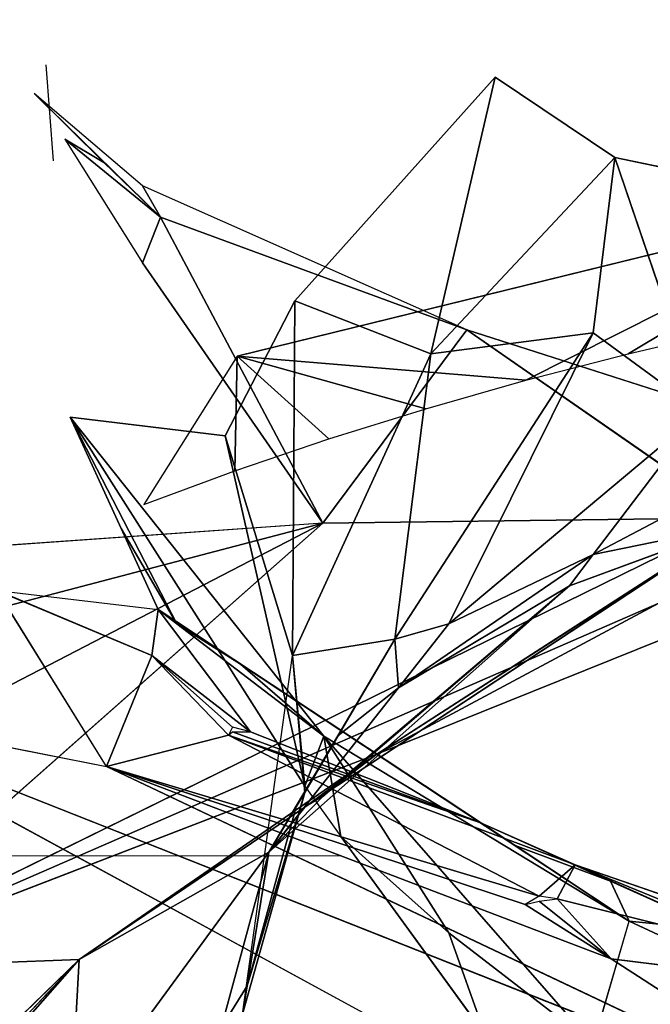
# Model space of a CAD drawing. Units: millimetres. Extents: x -0.3 to 8.1, y 0.2 to 15.5.
# Drawn here: x 5.9 to 5.9, y 4.8 to 4.9 of the extents above; entities that cross this region are included whole.
import ezdxf

# ---------------------------------------------------------------- set-up
doc = ezdxf.new("R2010")
doc.units = ezdxf.units.MM
doc.header["$PDSIZE"] = -1
doc.layers.add('DIASTASEIS', color=253, linetype='Continuous', lineweight=5)
doc.styles.get("Standard").update_dxf_attribs({"font": 'ARIALN.TTF'})
doc.dimstyles.get("Standard").update_dxf_attribs({"dimtxt": 0.18, "dimasz": 0.15, "dimexe": 0.1, "dimexo": 0, "dimgap": 0.09, "dimtad": 0, "dimtih": 1, "dimtoh": 1, "dimzin": 0, "dimdsep": 46, "dimtxsty": 'Standard', "dimblk": 'OBLIQUE', "dimcen": 0.09, "dimadec": 0, "dimazin": 0, "dimtfac": 1, "dimtofl": 0, "dimtmove": 0, "dimatfit": 3, "dimldrblk": 'OBLIQUE', "dimfxl": 1, "dimtolj": 1, "dimtzin": 0, "dimarcsym": 0})

# ---------------------------------------------------------------- blocks, each defined once
blk = doc.blocks.new('_Oblique')
at = {"color": 0, "linetype": 'ByBlock', "lineweight": -2}
blk.add_line((-0.5, -0.5), (0.5, 0.5), dxfattribs=at)
blk = doc.blocks.new('*D87')
at = {"layer": 'Defpoints', "color": 0}
for p in [(7.09304, 9.125879), (1.846411, 4.625513), (7.09304, 4.61)]:
    blk.add_point(p, dxfattribs=at)
at = {"layer": 'DIASTASEIS', "color": 0, "linetype": 'Continuous', "lineweight": -2}
for p, q in [((1.846411, 4.625513), (1.846411, 9.225879)), ((7.09304, 4.61), (7.09304, 9.225879)), ((1.846411, 9.125879), (4.187447, 9.125879)), ((7.09304, 9.125879), (4.752004, 9.125879))]:
    blk.add_line(p, q, dxfattribs=at)
at = {"layer": 'DIASTASEIS', "color": 0, "linetype": 'ByBlock', "lineweight": -2, "xscale": 0.15, "yscale": 0.15, "zscale": 0.15, "rotation": 180}
blk.add_blockref('_Oblique', (1.846411, 9.125879), dxfattribs=at)
at = {"layer": 'DIASTASEIS', "color": 0, "linetype": 'ByBlock', "lineweight": -2, "xscale": 0.15, "yscale": 0.15, "zscale": 0.15}
blk.add_blockref('_Oblique', (7.09304, 9.125879), dxfattribs=at)
at = {"layer": 'DIASTASEIS', "color": 0, "lineweight": 15, "insert": (4.469726, 9.125879), "char_height": 0.18, "attachment_point": 5}
blk.add_mtext('\\A1;5.25', dxfattribs=at)
blk = doc.blocks.new('*D88')
at = {"layer": 'Defpoints', "color": 0}
for p in [(4.469726, 8.36), (4.469726, 0.86), (7.852509, 0.86)]:
    blk.add_point(p, dxfattribs=at)
at = {"layer": 'DIASTASEIS', "color": 0, "linetype": 'Continuous', "lineweight": -2}
for p, q in [((4.469726, 8.36), (7.952509, 8.36)), ((7.852509, 8.36), (7.852509, 4.791903)), ((7.852509, 0.86), (7.852509, 4.428097)), ((4.469726, 0.86), (7.952509, 0.86))]:
    blk.add_line(p, q, dxfattribs=at)
at = {"layer": 'DIASTASEIS', "color": 0, "linetype": 'ByBlock', "lineweight": -2, "xscale": 0.15, "yscale": 0.15, "zscale": 0.15}
for p, rotation in [((7.852509, 8.36), 90), ((7.852509, 0.86), 270)]:
    blk.add_blockref('_Oblique', p, dxfattribs=dict(at, rotation=rotation))
at = {"layer": 'DIASTASEIS', "color": 0, "lineweight": 15, "insert": (7.852509, 4.61), "char_height": 0.18, "attachment_point": 5}
blk.add_mtext('\\A1;7.50', dxfattribs=at)
blk = doc.blocks.new('K111')
for p, q in [((4850.633909, 2281.111076, 0.262084), (4850.63347, 2281.116652, 0.272796)), ((4850.659572, 2281.11594, 0.30289), (4850.647938, 2281.102949, 0.27997)), ((4850.659572, 2281.11594, 0.30289), (4850.655847, 2281.099875, 0.294707)), ((4850.666537, 2281.111276, 0.310016), (4850.659572, 2281.11594, 0.30289)), ((4850.639073, 2281.109634, 0.405221), (4850.632783, 2281.114999, 0.397417)), ((4850.632783, 2281.114999, 0.397417), (4850.640122, 2281.107813, 0.392767)), ((4850.636837, 2281.110994, 0.392102), (4850.632783, 2281.114999, 0.397417)), ((4850.634551, 2281.112343, 0.388744), (4850.640122, 2281.107813, 0.392767)), ((4850.634551, 2281.112343, 0.388744), (4850.639073, 2281.105159, 0.387169)), ((4850.634551, 2281.112343, 0.388744), (4850.636837, 2281.110994, 0.392102)), ((4850.655847, 2281.099875, 0.294707), (4850.666537, 2281.111276, 0.310016)), ((4850.665282, 2281.101093, 0.310353), (4850.666537, 2281.111276, 0.310016)), ((4850.666537, 2281.111276, 0.310016), (4850.671571, 2281.096491, 0.322681)), ((4850.678325, 2281.108827, 0.322832), (4850.666537, 2281.111276, 0.310016)), ((4850.640122, 2281.107813, 0.392767), (4850.636837, 2281.110994, 0.392102)), ((4850.657943, 2281.101277, 0.404486), (4850.639073, 2281.109634, 0.405221)), ((4850.639073, 2281.109634, 0.405221), (4850.640122, 2281.107813, 0.392767)), ((4850.644578, 2281.099734, 0.342244), (4850.682756, 2281.109112, 0.360261)), ((4850.682756, 2281.109112, 0.360261), (4850.661356, 2281.098334, 0.342735)), ((4850.682756, 2281.109112, 0.360261), (4850.667313, 2281.099873, 0.345693)), ((4850.640122, 2281.107813, 0.392767), (4850.639073, 2281.105159, 0.387169)), ((4850.640122, 2281.107813, 0.392767), (4850.649557, 2281.090028, 0.377001)), ((4850.657943, 2281.101277, 0.404486), (4850.640122, 2281.107813, 0.392767)), ((4850.649557, 2281.090028, 0.377001), (4850.639073, 2281.105159, 0.387169)), ((4850.647938, 2281.102949, 0.27997), (4850.643873, 2281.095119, 0.262125)), ((4850.647799, 2281.082347, 0.264793), (4850.647938, 2281.102949, 0.27997)), ((4850.647938, 2281.102949, 0.27997), (4850.655847, 2281.099875, 0.294707)), ((4850.657943, 2281.101277, 0.404486), (4850.649557, 2281.090028, 0.377001)), ((4850.65375, 2281.083294, 0.298771), (4850.665282, 2281.101093, 0.310353)), ((4850.665282, 2281.101093, 0.310353), (4850.655847, 2281.099875, 0.294707)), ((4850.665282, 2281.101093, 0.310353), (4850.656895, 2281.084187, 0.308498)), ((4850.673668, 2281.090355, 0.385135), (4850.657943, 2281.101277, 0.404486)), ((4850.657943, 2281.101277, 0.404486), (4850.6852, 2281.092538, 0.38878)), ((4850.671571, 2281.096491, 0.322681), (4850.665282, 2281.101093, 0.310353)), ((4850.655847, 2281.099875, 0.294707), (4850.647799, 2281.082347, 0.264793)), ((4850.65375, 2281.083294, 0.298771), (4850.655847, 2281.099875, 0.294707)), ((4850.644578, 2281.099734, 0.342244), (4850.639155, 2281.091116, 0.328869)), ((4850.644578, 2281.099734, 0.342244), (4850.644449, 2281.093073, 0.33263)), ((4850.661356, 2281.098334, 0.342735), (4850.644578, 2281.099734, 0.342244)), ((4850.655556, 2281.096685, 0.339568), (4850.644578, 2281.099734, 0.342244)), ((4850.644578, 2281.099734, 0.342244), (4850.649918, 2281.094931, 0.336198)), ((4850.649918, 2281.094931, 0.336198), (4850.655556, 2281.096685, 0.339568)), ((4850.671571, 2281.096491, 0.322681), (4850.656895, 2281.084187, 0.308498)), ((4850.671571, 2281.096491, 0.322681), (4850.665284, 2281.088208, 0.323285)), ((4850.63488, 2281.096198, 0.237838), (4850.648508, 2281.074756, 0.252024)), ((4850.643873, 2281.095119, 0.262125), (4850.63488, 2281.096198, 0.237838)), ((4850.649613, 2281.077657, 0.222709), (4850.63488, 2281.096198, 0.237838)), ((4850.63488, 2281.096198, 0.237838), (4850.637833, 2281.089732, 0.221082)), ((4850.648508, 2281.074756, 0.252024), (4850.643873, 2281.095119, 0.262125)), ((4850.643873, 2281.095119, 0.262125), (4850.647799, 2281.082347, 0.264793)), ((4850.665284, 2281.088208, 0.323285), (4850.672677, 2281.092114, 0.330786)), ((4850.620203, 2281.0641, 0.327049), (4850.673668, 2281.090355, 0.385135)), ((4850.649557, 2281.090028, 0.377001), (4850.673668, 2281.090355, 0.385135)), ((4850.649557, 2281.090028, 0.377001), (4850.596092, 2281.086302, 0.347527)), ((4850.605527, 2281.078502, 0.344545), (4850.649557, 2281.090028, 0.377001)), ((4850.649557, 2281.090028, 0.377001), (4850.60972, 2281.069405, 0.335357)), ((4850.620203, 2281.0641, 0.327049), (4850.649557, 2281.090028, 0.377001)), ((4850.641073, 2281.084187, 0.21043), (4850.637833, 2281.089732, 0.221082)), ((4850.637833, 2281.089732, 0.221082), (4850.639986, 2281.085018, 0.208867)), ((4850.649557, 2281.074236, 0.329033), (4850.673252, 2281.089837, 0.335002)), ((4850.652702, 2281.076627, 0.338787), (4850.673252, 2281.089837, 0.335002)), ((4850.663903, 2281.086392, 0.323417), (4850.673252, 2281.089837, 0.335002)), ((4850.653964, 2281.080478, 0.308435), (4850.665284, 2281.088208, 0.323285)), ((4850.665284, 2281.088208, 0.323285), (4850.663903, 2281.086392, 0.323417)), ((4850.679958, 2281.087568, 0.354957), (4850.652702, 2281.076627, 0.338787)), ((4850.63062, 2281.086119, 0.199409), (4850.639986, 2281.085018, 0.208867)), ((4850.636977, 2281.075907, 0.175909), (4850.63062, 2281.086119, 0.199409)), ((4850.63062, 2281.086119, 0.199409), (4850.639612, 2281.08235, 0.196095)), ((4850.646412, 2281.070924, 0.308272), (4850.663903, 2281.086392, 0.323417)), ((4850.649557, 2281.074153, 0.328025), (4850.663903, 2281.086392, 0.323417)), ((4850.663903, 2281.086392, 0.323417), (4850.649557, 2281.074236, 0.329033)), ((4850.669088, 2281.085393, 0.367716), (4850.620203, 2281.0641, 0.327049)), ((4850.639986, 2281.085018, 0.208867), (4850.639612, 2281.08235, 0.196095)), ((4850.639986, 2281.085018, 0.208867), (4850.658786, 2281.0726, 0.183777)), ((4850.645363, 2281.077908, 0.185744), (4850.639986, 2281.085018, 0.208867)), ((4850.639986, 2281.085018, 0.208867), (4850.644782, 2281.081849, 0.205939)), ((4850.641073, 2281.084187, 0.21043), (4850.639986, 2281.085018, 0.208867)), ((4850.652702, 2281.076627, 0.338787), (4850.669088, 2281.085393, 0.367716)), ((4850.644782, 2281.081849, 0.205939), (4850.641073, 2281.084187, 0.21043)), ((4850.649613, 2281.077657, 0.222709), (4850.641073, 2281.084187, 0.21043)), ((4850.656895, 2281.084187, 0.308498), (4850.65375, 2281.083294, 0.298771)), ((4850.656895, 2281.084187, 0.308498), (4850.653964, 2281.080478, 0.308435)), ((4850.647799, 2281.082347, 0.264793), (4850.65375, 2281.083294, 0.298771)), ((4850.648508, 2281.074385, 0.291064), (4850.65375, 2281.083294, 0.298771)), ((4850.65375, 2281.083294, 0.298771), (4850.650425, 2281.077689, 0.303076)), ((4850.639612, 2281.08235, 0.196095), (4850.636977, 2281.075907, 0.175909)), ((4850.639612, 2281.08235, 0.196095), (4850.644315, 2281.078184, 0.185687)), ((4850.639612, 2281.08235, 0.196095), (4850.645363, 2281.077908, 0.185744)), ((4850.639612, 2281.08235, 0.196095), (4850.644074, 2281.077717, 0.183733)), ((4850.644899, 2281.06151, 0.268121), (4850.647799, 2281.082347, 0.264793)), ((4850.647799, 2281.082347, 0.264793), (4850.648508, 2281.074385, 0.291064)), ((4850.647799, 2281.082347, 0.264793), (4850.648508, 2281.074756, 0.252024)), ((4850.644782, 2281.081849, 0.205939), (4850.667378, 2281.066914, 0.192142)), ((4850.660743, 2281.071304, 0.185683), (4850.644782, 2281.081849, 0.205939)), ((4850.653964, 2281.080478, 0.308435), (4850.646412, 2281.070924, 0.308272)), ((4850.650425, 2281.077689, 0.303076), (4850.653964, 2281.080478, 0.308435)), ((4850.619155, 2281.079411, 0.184405), (4850.636977, 2281.075907, 0.175909)), ((4850.619155, 2281.079411, 0.184405), (4850.682055, 2281.054558, 0.134229)), ((4850.668427, 2281.052612, 0.134635), (4850.619155, 2281.079411, 0.184405)), ((4850.644074, 2281.077717, 0.183733), (4850.636977, 2281.075907, 0.175909)), ((4850.644074, 2281.077717, 0.183733), (4850.662137, 2281.068378, 0.163127)), ((4850.658786, 2281.0726, 0.183777), (4850.644074, 2281.077717, 0.183733)), ((4850.664233, 2281.07019, 0.179154), (4850.644074, 2281.077717, 0.183733)), ((4850.644315, 2281.077922, 0.184716), (4850.658786, 2281.0726, 0.183777)), ((4850.645363, 2281.077908, 0.185744), (4850.658786, 2281.0726, 0.183777)), ((4850.650425, 2281.077689, 0.303076), (4850.646412, 2281.070924, 0.308272)), ((4850.64801, 2281.073563, 0.295151), (4850.650425, 2281.077689, 0.303076)), ((4850.648508, 2281.074756, 0.252024), (4850.649613, 2281.077657, 0.222709)), ((4850.656895, 2281.066234, 0.222019), (4850.649613, 2281.077657, 0.222709)), ((4850.650605, 2281.071829, 0.238985), (4850.649613, 2281.077657, 0.222709)), ((4850.667378, 2281.066914, 0.192142), (4850.649613, 2281.077657, 0.222709)), ((4850.649613, 2281.077657, 0.222709), (4850.665282, 2281.059765, 0.210685)), ((4850.620203, 2281.0641, 0.327049), (4850.652702, 2281.076627, 0.338787)), ((4850.652702, 2281.076627, 0.338787), (4850.635395, 2281.06469, 0.317698)), ((4850.652702, 2281.076627, 0.338787), (4850.648508, 2281.073535, 0.328154)), ((4850.649557, 2281.074236, 0.329033), (4850.652702, 2281.076627, 0.338787)), ((4850.636977, 2281.075907, 0.175909), (4850.661327, 2281.067879, 0.161181)), ((4850.636977, 2281.075907, 0.175909), (4850.662137, 2281.068378, 0.163127)), ((4850.636977, 2281.075907, 0.175909), (4850.682055, 2281.054558, 0.134229)), ((4850.66633, 2281.06472, 0.153638), (4850.636977, 2281.075907, 0.175909)), ((4850.648508, 2281.074756, 0.252024), (4850.650605, 2281.071829, 0.238985)), ((4850.648508, 2281.074385, 0.291064), (4850.644899, 2281.06151, 0.268121)), ((4850.646412, 2281.070924, 0.308272), (4850.649557, 2281.074153, 0.328025)), ((4850.64801, 2281.073563, 0.295151), (4850.648508, 2281.074385, 0.291064)), ((4850.635395, 2281.06469, 0.317698), (4850.648508, 2281.073535, 0.328154)), ((4850.645164, 2281.063164, 0.275175), (4850.64801, 2281.073563, 0.295151)), ((4850.646412, 2281.070924, 0.308272), (4850.64801, 2281.073563, 0.295151)), ((4850.648508, 2281.073535, 0.328154), (4850.646412, 2281.070924, 0.308272)), ((4850.658786, 2281.0726, 0.183777), (4850.664233, 2281.07019, 0.179154)), ((4850.666287, 2281.069231, 0.181701), (4850.658786, 2281.0726, 0.183777)), ((4850.658786, 2281.0726, 0.183777), (4850.660743, 2281.071304, 0.185683)), ((4850.650605, 2281.071829, 0.238985), (4850.656895, 2281.066234, 0.222019)), ((4850.658992, 2281.060306, 0.223092), (4850.650605, 2281.071829, 0.238985)), ((4850.660743, 2281.071304, 0.185683), (4850.667378, 2281.066914, 0.192142)), ((4850.666287, 2281.069231, 0.181701), (4850.660743, 2281.071304, 0.185683)), ((4850.63488, 2281.055154, 0.286879), (4850.646412, 2281.070924, 0.308272)), ((4850.635395, 2281.06469, 0.317698), (4850.646412, 2281.070924, 0.308272)), ((4850.646412, 2281.070924, 0.308272), (4850.645164, 2281.063164, 0.275175)), ((4850.662137, 2281.068378, 0.163127), (4850.664233, 2281.07019, 0.179154)), ((4850.664233, 2281.07019, 0.179154), (4850.663185, 2281.068221, 0.16316)), ((4850.687683, 2281.062102, 0.153159), (4850.664233, 2281.07019, 0.179154)), ((4850.664233, 2281.07019, 0.179154), (4850.668778, 2281.06813, 0.179584)), ((4850.67262, 2281.066388, 0.179948), (4850.666287, 2281.069231, 0.181701)), ((4850.668778, 2281.06813, 0.179584), (4850.666287, 2281.069231, 0.181701)), ((4850.661327, 2281.067879, 0.161181), (4850.66633, 2281.06472, 0.153638)), ((4850.662137, 2281.068084, 0.162163), (4850.66633, 2281.06472, 0.153638)), ((4850.663185, 2281.068221, 0.16316), (4850.66633, 2281.06472, 0.153638)), ((4850.663185, 2281.068221, 0.16316), (4850.687683, 2281.062102, 0.153159)), ((4850.665282, 2281.059765, 0.210685), (4850.667378, 2281.066914, 0.192142)), ((4850.667378, 2281.066914, 0.192142), (4850.67262, 2281.066388, 0.179948)), ((4850.676813, 2281.062513, 0.185884), (4850.667378, 2281.066914, 0.192142)), ((4850.656895, 2281.066234, 0.222019), (4850.658992, 2281.060306, 0.223092)), ((4850.665282, 2281.059765, 0.210685), (4850.656895, 2281.066234, 0.222019)), ((4850.635395, 2281.06469, 0.317698), (4850.620203, 2281.0641, 0.327049)), ((4850.635395, 2281.06469, 0.317698), (4850.630447, 2281.059896, 0.309471)), ((4850.635395, 2281.06469, 0.317698), (4850.630687, 2281.059364, 0.307532)), ((4850.630687, 2281.05969, 0.308489), (4850.635395, 2281.06469, 0.317698)), ((4850.63488, 2281.055154, 0.286879), (4850.635395, 2281.06469, 0.317698)), ((4850.66633, 2281.06472, 0.153638), (4850.687683, 2281.062102, 0.153159)), ((4850.682055, 2281.054558, 0.134229), (4850.66633, 2281.06472, 0.153638)), ((4850.643644, 2281.060714, 0.270469), (4850.645164, 2281.063164, 0.275175)), ((4850.645164, 2281.063164, 0.275175), (4850.644899, 2281.06151, 0.268121))]:
    blk.add_line(p, q)
mesh = blk.add_polyface()
corners = [(4850.659572, 2281.11594, 0.30289), (4850.655847, 2281.099875, 0.294707), (4850.647938, 2281.102949, 0.27997)]
mesh.append_faces([[corners[k] for k in face] for face in [(0, 1, 2)]])
mesh = blk.add_polyface()
corners = [(4850.659572, 2281.11594, 0.30289), (4850.666537, 2281.111276, 0.310016), (4850.655847, 2281.099875, 0.294707)]
mesh.append_faces([[corners[k] for k in face] for face in [(0, 1, 2)]])
mesh = blk.add_polyface()
corners = [(4850.639073, 2281.109634, 0.405221), (4850.632783, 2281.114999, 0.397417), (4850.640122, 2281.107813, 0.392767)]
mesh.append_faces([[corners[k] for k in face] for face in [(0, 1, 2)]])
mesh = blk.add_polyface()
corners = [(4850.632783, 2281.114999, 0.397417), (4850.636837, 2281.110994, 0.392102), (4850.640122, 2281.107813, 0.392767)]
mesh.append_faces([[corners[k] for k in face] for face in [(0, 1, 2)]])
mesh = blk.add_polyface()
corners = [(4850.634551, 2281.112343, 0.388744), (4850.640122, 2281.107813, 0.392767), (4850.636837, 2281.110994, 0.392102)]
mesh.append_faces([[corners[k] for k in face] for face in [(0, 1, 2)]])
mesh = blk.add_polyface()
corners = [(4850.634551, 2281.112343, 0.388744), (4850.639073, 2281.105159, 0.387169), (4850.640122, 2281.107813, 0.392767)]
mesh.append_faces([[corners[k] for k in face] for face in [(0, 1, 2)]])
mesh = blk.add_polyface()
corners = [(4850.666537, 2281.111276, 0.310016), (4850.665282, 2281.101093, 0.310353), (4850.655847, 2281.099875, 0.294707)]
mesh.append_faces([[corners[k] for k in face] for face in [(0, 1, 2)]])
mesh = blk.add_polyface()
corners = [(4850.666537, 2281.111276, 0.310016), (4850.671571, 2281.096491, 0.322681), (4850.665282, 2281.101093, 0.310353)]
mesh.append_faces([[corners[k] for k in face] for face in [(0, 1, 2)]])
mesh = blk.add_polyface()
corners = [(4850.678325, 2281.108827, 0.322832), (4850.671571, 2281.096491, 0.322681), (4850.666537, 2281.111276, 0.310016)]
mesh.append_faces([[corners[k] for k in face] for face in [(0, 1, 2)]])
mesh = blk.add_polyface()
corners = [(4850.639073, 2281.109634, 0.405221), (4850.640122, 2281.107813, 0.392767), (4850.657943, 2281.101277, 0.404486)]
mesh.append_faces([[corners[k] for k in face] for face in [(0, 1, 2)]])
mesh = blk.add_polyface()
corners = [(4850.682756, 2281.109112, 0.360261), (4850.644578, 2281.099734, 0.342244), (4850.661356, 2281.098334, 0.342735)]
mesh.append_faces([[corners[k] for k in face] for face in [(0, 1, 2)]])
mesh = blk.add_polyface()
corners = [(4850.682756, 2281.109112, 0.360261), (4850.661356, 2281.098334, 0.342735), (4850.667313, 2281.099873, 0.345693)]
mesh.append_faces([[corners[k] for k in face] for face in [(0, 1, 2)]])
mesh = blk.add_polyface()
corners = [(4850.682756, 2281.109112, 0.360261), (4850.667313, 2281.099873, 0.345693), (4850.67342, 2281.101301, 0.348435)]
mesh.append_faces([[corners[k] for k in face] for face in [(0, 1, 2)]])
mesh = blk.add_polyface()
corners = [(4850.640122, 2281.107813, 0.392767), (4850.639073, 2281.105159, 0.387169), (4850.649557, 2281.090028, 0.377001)]
mesh.append_faces([[corners[k] for k in face] for face in [(0, 1, 2)]])
mesh = blk.add_polyface()
corners = [(4850.657943, 2281.101277, 0.404486), (4850.640122, 2281.107813, 0.392767), (4850.649557, 2281.090028, 0.377001)]
mesh.append_faces([[corners[k] for k in face] for face in [(0, 1, 2)]])
mesh = blk.add_polyface()
corners = [(4850.647938, 2281.102949, 0.27997), (4850.647799, 2281.082347, 0.264793), (4850.643873, 2281.095119, 0.262125)]
mesh.append_faces([[corners[k] for k in face] for face in [(0, 1, 2)]])
mesh = blk.add_polyface()
corners = [(4850.647938, 2281.102949, 0.27997), (4850.655847, 2281.099875, 0.294707), (4850.647799, 2281.082347, 0.264793)]
mesh.append_faces([[corners[k] for k in face] for face in [(0, 1, 2)]])
mesh = blk.add_polyface()
corners = [(4850.657943, 2281.101277, 0.404486), (4850.649557, 2281.090028, 0.377001), (4850.673668, 2281.090355, 0.385135)]
mesh.append_faces([[corners[k] for k in face] for face in [(0, 1, 2)]])
mesh = blk.add_polyface()
corners = [(4850.665282, 2281.101093, 0.310353), (4850.656895, 2281.084187, 0.308498), (4850.65375, 2281.083294, 0.298771)]
mesh.append_faces([[corners[k] for k in face] for face in [(0, 1, 2)]])
mesh = blk.add_polyface()
corners = [(4850.665282, 2281.101093, 0.310353), (4850.65375, 2281.083294, 0.298771), (4850.655847, 2281.099875, 0.294707)]
mesh.append_faces([[corners[k] for k in face] for face in [(0, 1, 2)]])
mesh = blk.add_polyface()
corners = [(4850.665282, 2281.101093, 0.310353), (4850.671571, 2281.096491, 0.322681), (4850.656895, 2281.084187, 0.308498)]
mesh.append_faces([[corners[k] for k in face] for face in [(0, 1, 2)]])
mesh = blk.add_polyface()
corners = [(4850.657943, 2281.101277, 0.404486), (4850.673668, 2281.090355, 0.385135), (4850.6852, 2281.092538, 0.38878)]
mesh.append_faces([[corners[k] for k in face] for face in [(0, 1, 2)]])
mesh = blk.add_polyface()
corners = [(4850.655847, 2281.099875, 0.294707), (4850.65375, 2281.083294, 0.298771), (4850.647799, 2281.082347, 0.264793)]
mesh.append_faces([[corners[k] for k in face] for face in [(0, 1, 2)]])
mesh = blk.add_polyface()
corners = [(4850.644578, 2281.099734, 0.342244), (4850.639155, 2281.091116, 0.328869), (4850.644449, 2281.093073, 0.33263)]
mesh.append_faces([[corners[k] for k in face] for face in [(0, 1, 2)]])
mesh = blk.add_polyface()
corners = [(4850.644578, 2281.099734, 0.342244), (4850.644449, 2281.093073, 0.33263), (4850.649918, 2281.094931, 0.336198)]
mesh.append_faces([[corners[k] for k in face] for face in [(0, 1, 2)]])
mesh = blk.add_polyface()
corners = [(4850.661356, 2281.098334, 0.342735), (4850.644578, 2281.099734, 0.342244), (4850.655556, 2281.096685, 0.339568)]
mesh.append_faces([[corners[k] for k in face] for face in [(0, 1, 2)]])
mesh = blk.add_polyface()
corners = [(4850.644578, 2281.099734, 0.342244), (4850.649918, 2281.094931, 0.336198), (4850.655556, 2281.096685, 0.339568)]
mesh.append_faces([[corners[k] for k in face] for face in [(0, 1, 2)]])
mesh = blk.add_polyface()
corners = [(4850.656895, 2281.084187, 0.308498), (4850.665284, 2281.088208, 0.323285), (4850.653964, 2281.080478, 0.308435), (4850.671571, 2281.096491, 0.322681)]
mesh.append_faces([[corners[k] for k in face] for face in [(0, 1, 2), (1, 0, 3)]], dxfattribs={"vtx0": -1})
mesh = blk.add_polyface()
corners = [(4850.671571, 2281.096491, 0.322681), (4850.672677, 2281.092114, 0.330786), (4850.665284, 2281.088208, 0.323285)]
mesh.append_faces([[corners[k] for k in face] for face in [(0, 1, 2)]])
mesh = blk.add_polyface()
corners = [(4850.63488, 2281.096198, 0.237838), (4850.643873, 2281.095119, 0.262125), (4850.648508, 2281.074756, 0.252024)]
mesh.append_faces([[corners[k] for k in face] for face in [(0, 1, 2)]])
mesh = blk.add_polyface()
corners = [(4850.63488, 2281.096198, 0.237838), (4850.648508, 2281.074756, 0.252024), (4850.649613, 2281.077657, 0.222709)]
mesh.append_faces([[corners[k] for k in face] for face in [(0, 1, 2)]])
mesh = blk.add_polyface()
corners = [(4850.641073, 2281.084187, 0.21043), (4850.63488, 2281.096198, 0.237838), (4850.649613, 2281.077657, 0.222709), (4850.637833, 2281.089732, 0.221082)]
mesh.append_faces([[corners[k] for k in face] for face in [(0, 1, 2), (1, 0, 3)]], dxfattribs={"vtx0": -1})
mesh = blk.add_polyface()
corners = [(4850.643873, 2281.095119, 0.262125), (4850.647799, 2281.082347, 0.264793), (4850.648508, 2281.074756, 0.252024)]
mesh.append_faces([[corners[k] for k in face] for face in [(0, 1, 2)]])
mesh = blk.add_polyface()
corners = [(4850.665284, 2281.088208, 0.323285), (4850.673252, 2281.089837, 0.335002), (4850.663903, 2281.086392, 0.323417), (4850.672677, 2281.092114, 0.330786)]
mesh.append_faces([[corners[k] for k in face] for face in [(0, 1, 2), (1, 0, 3)]], dxfattribs={"vtx0": -1})
mesh = blk.add_polyface()
corners = [(4850.673668, 2281.090355, 0.385135), (4850.620203, 2281.0641, 0.327049), (4850.669088, 2281.085393, 0.367716)]
mesh.append_faces([[corners[k] for k in face] for face in [(0, 1, 2)]])
mesh = blk.add_polyface()
corners = [(4850.673668, 2281.090355, 0.385135), (4850.649557, 2281.090028, 0.377001), (4850.620203, 2281.0641, 0.327049)]
mesh.append_faces([[corners[k] for k in face] for face in [(0, 1, 2)]])
mesh = blk.add_polyface()
corners = [(4850.649557, 2281.090028, 0.377001), (4850.596092, 2281.086302, 0.347527), (4850.605527, 2281.078502, 0.344545)]
mesh.append_faces([[corners[k] for k in face] for face in [(0, 1, 2)]])
mesh = blk.add_polyface()
corners = [(4850.649557, 2281.090028, 0.377001), (4850.605527, 2281.078502, 0.344545), (4850.60972, 2281.069405, 0.335357)]
mesh.append_faces([[corners[k] for k in face] for face in [(0, 1, 2)]])
mesh = blk.add_polyface()
corners = [(4850.649557, 2281.090028, 0.377001), (4850.60972, 2281.069405, 0.335357), (4850.620203, 2281.0641, 0.327049)]
mesh.append_faces([[corners[k] for k in face] for face in [(0, 1, 2)]])
mesh = blk.add_polyface()
corners = [(4850.637833, 2281.089732, 0.221082), (4850.641073, 2281.084187, 0.21043), (4850.639986, 2281.085018, 0.208867)]
mesh.append_faces([[corners[k] for k in face] for face in [(0, 1, 2)]])
mesh = blk.add_polyface()
corners = [(4850.673252, 2281.089837, 0.335002), (4850.649557, 2281.074236, 0.329033), (4850.663903, 2281.086392, 0.323417)]
mesh.append_faces([[corners[k] for k in face] for face in [(0, 1, 2)]])
mesh = blk.add_polyface()
corners = [(4850.652702, 2281.076627, 0.338787), (4850.649557, 2281.074236, 0.329033), (4850.673252, 2281.089837, 0.335002)]
mesh.append_faces([[corners[k] for k in face] for face in [(0, 1, 2)]])
mesh = blk.add_polyface()
corners = [(4850.679958, 2281.087568, 0.354957), (4850.652702, 2281.076627, 0.338787), (4850.673252, 2281.089837, 0.335002)]
mesh.append_faces([[corners[k] for k in face] for face in [(0, 1, 2)]])
mesh = blk.add_polyface()
corners = [(4850.653964, 2281.080478, 0.308435), (4850.663903, 2281.086392, 0.323417), (4850.646412, 2281.070924, 0.308272), (4850.665284, 2281.088208, 0.323285)]
mesh.append_faces([[corners[k] for k in face] for face in [(0, 1, 2), (1, 0, 3)]], dxfattribs={"vtx0": -1})
mesh = blk.add_polyface()
corners = [(4850.669088, 2281.085393, 0.367716), (4850.652702, 2281.076627, 0.338787), (4850.679958, 2281.087568, 0.354957)]
mesh.append_faces([[corners[k] for k in face] for face in [(0, 1, 2)]])
mesh = blk.add_polyface()
corners = [(4850.63062, 2281.086119, 0.199409), (4850.639612, 2281.08235, 0.196095), (4850.636977, 2281.075907, 0.175909)]
mesh.append_faces([[corners[k] for k in face] for face in [(0, 1, 2)]])
mesh = blk.add_polyface()
corners = [(4850.639986, 2281.085018, 0.208867), (4850.639612, 2281.08235, 0.196095), (4850.63062, 2281.086119, 0.199409)]
mesh.append_faces([[corners[k] for k in face] for face in [(0, 1, 2)]])
mesh = blk.add_polyface()
corners = [(4850.649557, 2281.074153, 0.328025), (4850.646412, 2281.070924, 0.308272), (4850.663903, 2281.086392, 0.323417)]
mesh.append_faces([[corners[k] for k in face] for face in [(0, 1, 2)]])
mesh = blk.add_polyface()
corners = [(4850.649557, 2281.074236, 0.329033), (4850.649557, 2281.074153, 0.328025), (4850.663903, 2281.086392, 0.323417)]
mesh.append_faces([[corners[k] for k in face] for face in [(0, 1, 2)]])
mesh = blk.add_polyface()
corners = [(4850.669088, 2281.085393, 0.367716), (4850.620203, 2281.0641, 0.327049), (4850.652702, 2281.076627, 0.338787)]
mesh.append_faces([[corners[k] for k in face] for face in [(0, 1, 2)]])
mesh = blk.add_polyface()
corners = [(4850.639986, 2281.085018, 0.208867), (4850.645363, 2281.077908, 0.185744), (4850.639612, 2281.08235, 0.196095)]
mesh.append_faces([[corners[k] for k in face] for face in [(0, 1, 2)]])
mesh = blk.add_polyface()
corners = [(4850.639986, 2281.085018, 0.208867), (4850.658786, 2281.0726, 0.183777), (4850.645363, 2281.077908, 0.185744)]
mesh.append_faces([[corners[k] for k in face] for face in [(0, 1, 2)]])
mesh = blk.add_polyface()
corners = [(4850.641073, 2281.084187, 0.21043), (4850.644782, 2281.081849, 0.205939), (4850.639986, 2281.085018, 0.208867)]
mesh.append_faces([[corners[k] for k in face] for face in [(0, 1, 2)]])
mesh = blk.add_polyface()
corners = [(4850.639986, 2281.085018, 0.208867), (4850.660743, 2281.071304, 0.185683), (4850.658786, 2281.0726, 0.183777), (4850.644782, 2281.081849, 0.205939)]
mesh.append_faces([[corners[k] for k in face] for face in [(0, 1, 2), (1, 0, 3)]], dxfattribs={"vtx0": -1})
mesh = blk.add_polyface()
corners = [(4850.644782, 2281.081849, 0.205939), (4850.649613, 2281.077657, 0.222709), (4850.667378, 2281.066914, 0.192142), (4850.641073, 2281.084187, 0.21043)]
mesh.append_faces([[corners[k] for k in face] for face in [(0, 1, 2), (1, 0, 3)]], dxfattribs={"vtx0": -1})
mesh = blk.add_polyface()
corners = [(4850.65375, 2281.083294, 0.298771), (4850.653964, 2281.080478, 0.308435), (4850.650425, 2281.077689, 0.303076), (4850.656895, 2281.084187, 0.308498)]
mesh.append_faces([[corners[k] for k in face] for face in [(0, 1, 2), (1, 0, 3)]], dxfattribs={"vtx0": -1})
mesh = blk.add_polyface()
corners = [(4850.65375, 2281.083294, 0.298771), (4850.648508, 2281.074385, 0.291064), (4850.647799, 2281.082347, 0.264793)]
mesh.append_faces([[corners[k] for k in face] for face in [(0, 1, 2)]])
mesh = blk.add_polyface()
corners = [(4850.648508, 2281.074385, 0.291064), (4850.650425, 2281.077689, 0.303076), (4850.64801, 2281.073563, 0.295151), (4850.65375, 2281.083294, 0.298771)]
mesh.append_faces([[corners[k] for k in face] for face in [(0, 1, 2), (1, 0, 3)]], dxfattribs={"vtx0": -1})
mesh = blk.add_polyface()
corners = [(4850.639612, 2281.08235, 0.196095), (4850.644074, 2281.077717, 0.183733), (4850.636977, 2281.075907, 0.175909)]
mesh.append_faces([[corners[k] for k in face] for face in [(0, 1, 2)]])
mesh = blk.add_polyface()
corners = [(4850.639612, 2281.08235, 0.196095), (4850.645363, 2281.077908, 0.185744), (4850.644315, 2281.078184, 0.185687)]
mesh.append_faces([[corners[k] for k in face] for face in [(0, 1, 2)]])
mesh = blk.add_polyface()
corners = [(4850.639612, 2281.08235, 0.196095), (4850.644315, 2281.078184, 0.185687), (4850.644074, 2281.077717, 0.183733)]
mesh.append_faces([[corners[k] for k in face] for face in [(0, 1, 2)]])
mesh = blk.add_polyface()
corners = [(4850.647799, 2281.082347, 0.264793), (4850.648508, 2281.074385, 0.291064), (4850.644899, 2281.06151, 0.268121)]
mesh.append_faces([[corners[k] for k in face] for face in [(0, 1, 2)]])
mesh = blk.add_polyface()
corners = [(4850.644782, 2281.081849, 0.205939), (4850.667378, 2281.066914, 0.192142), (4850.660743, 2281.071304, 0.185683)]
mesh.append_faces([[corners[k] for k in face] for face in [(0, 1, 2)]])
mesh = blk.add_polyface()
corners = [(4850.653964, 2281.080478, 0.308435), (4850.646412, 2281.070924, 0.308272), (4850.650425, 2281.077689, 0.303076)]
mesh.append_faces([[corners[k] for k in face] for face in [(0, 1, 2)]])
mesh = blk.add_polyface()
corners = [(4850.619155, 2281.079411, 0.184405), (4850.636977, 2281.075907, 0.175909), (4850.682055, 2281.054558, 0.134229)]
mesh.append_faces([[corners[k] for k in face] for face in [(0, 1, 2)]])
mesh = blk.add_polyface()
corners = [(4850.619155, 2281.079411, 0.184405), (4850.682055, 2281.054558, 0.134229), (4850.668427, 2281.052612, 0.134635)]
mesh.append_faces([[corners[k] for k in face] for face in [(0, 1, 2)]])
mesh = blk.add_polyface()
corners = [(4850.644074, 2281.077717, 0.183733), (4850.662137, 2281.068378, 0.163127), (4850.636977, 2281.075907, 0.175909)]
mesh.append_faces([[corners[k] for k in face] for face in [(0, 1, 2)]])
mesh = blk.add_polyface()
corners = [(4850.644315, 2281.077922, 0.184716), (4850.658786, 2281.0726, 0.183777), (4850.644074, 2281.077717, 0.183733)]
mesh.append_faces([[corners[k] for k in face] for face in [(0, 1, 2)]])
mesh = blk.add_polyface()
corners = [(4850.658786, 2281.0726, 0.183777), (4850.664233, 2281.07019, 0.179154), (4850.644074, 2281.077717, 0.183733)]
mesh.append_faces([[corners[k] for k in face] for face in [(0, 1, 2)]])
mesh = blk.add_polyface()
corners = [(4850.644074, 2281.077717, 0.183733), (4850.664233, 2281.07019, 0.179154), (4850.662137, 2281.068378, 0.163127)]
mesh.append_faces([[corners[k] for k in face] for face in [(0, 1, 2)]])
mesh = blk.add_polyface()
corners = [(4850.645363, 2281.077908, 0.185744), (4850.658786, 2281.0726, 0.183777), (4850.644315, 2281.077922, 0.184716)]
mesh.append_faces([[corners[k] for k in face] for face in [(0, 1, 2)]])
mesh = blk.add_polyface()
corners = [(4850.650425, 2281.077689, 0.303076), (4850.646412, 2281.070924, 0.308272), (4850.64801, 2281.073563, 0.295151)]
mesh.append_faces([[corners[k] for k in face] for face in [(0, 1, 2)]])
mesh = blk.add_polyface()
corners = [(4850.649613, 2281.077657, 0.222709), (4850.648508, 2281.074756, 0.252024), (4850.650605, 2281.071829, 0.238985)]
mesh.append_faces([[corners[k] for k in face] for face in [(0, 1, 2)]])
mesh = blk.add_polyface()
corners = [(4850.649613, 2281.077657, 0.222709), (4850.650605, 2281.071829, 0.238985), (4850.656895, 2281.066234, 0.222019)]
mesh.append_faces([[corners[k] for k in face] for face in [(0, 1, 2)]])
mesh = blk.add_polyface()
corners = [(4850.649613, 2281.077657, 0.222709), (4850.656895, 2281.066234, 0.222019), (4850.665282, 2281.059765, 0.210685)]
mesh.append_faces([[corners[k] for k in face] for face in [(0, 1, 2)]])
mesh = blk.add_polyface()
corners = [(4850.649613, 2281.077657, 0.222709), (4850.665282, 2281.059765, 0.210685), (4850.667378, 2281.066914, 0.192142)]
mesh.append_faces([[corners[k] for k in face] for face in [(0, 1, 2)]])
mesh = blk.add_polyface()
corners = [(4850.652702, 2281.076627, 0.338787), (4850.620203, 2281.0641, 0.327049), (4850.635395, 2281.06469, 0.317698)]
mesh.append_faces([[corners[k] for k in face] for face in [(0, 1, 2)]])
mesh = blk.add_polyface()
corners = [(4850.652702, 2281.076627, 0.338787), (4850.635395, 2281.06469, 0.317698), (4850.648508, 2281.073535, 0.328154)]
mesh.append_faces([[corners[k] for k in face] for face in [(0, 1, 2)]])
mesh = blk.add_polyface()
corners = [(4850.652702, 2281.076627, 0.338787), (4850.648508, 2281.073535, 0.328154), (4850.649557, 2281.074236, 0.329033)]
mesh.append_faces([[corners[k] for k in face] for face in [(0, 1, 2)]])
mesh = blk.add_polyface()
corners = [(4850.636977, 2281.075907, 0.175909), (4850.662137, 2281.068378, 0.163127), (4850.661327, 2281.067879, 0.161181)]
mesh.append_faces([[corners[k] for k in face] for face in [(0, 1, 2)]])
mesh = blk.add_polyface()
corners = [(4850.636977, 2281.075907, 0.175909), (4850.661327, 2281.067879, 0.161181), (4850.66633, 2281.06472, 0.153638)]
mesh.append_faces([[corners[k] for k in face] for face in [(0, 1, 2)]])
mesh = blk.add_polyface()
corners = [(4850.636977, 2281.075907, 0.175909), (4850.66633, 2281.06472, 0.153638), (4850.682055, 2281.054558, 0.134229)]
mesh.append_faces([[corners[k] for k in face] for face in [(0, 1, 2)]])
mesh = blk.add_polyface()
corners = [(4850.648508, 2281.074385, 0.291064), (4850.645164, 2281.063164, 0.275175), (4850.644899, 2281.06151, 0.268121), (4850.64801, 2281.073563, 0.295151)]
mesh.append_faces([[corners[k] for k in face] for face in [(0, 1, 2), (1, 0, 3)]], dxfattribs={"vtx0": -1})
mesh = blk.add_polyface()
corners = [(4850.648508, 2281.073535, 0.328154), (4850.646412, 2281.070924, 0.308272), (4850.649557, 2281.074153, 0.328025)]
mesh.append_faces([[corners[k] for k in face] for face in [(0, 1, 2)]])
mesh = blk.add_polyface()
corners = [(4850.648508, 2281.073535, 0.328154), (4850.635395, 2281.06469, 0.317698), (4850.646412, 2281.070924, 0.308272)]
mesh.append_faces([[corners[k] for k in face] for face in [(0, 1, 2)]])
mesh = blk.add_polyface()
corners = [(4850.64801, 2281.073563, 0.295151), (4850.646412, 2281.070924, 0.308272), (4850.645164, 2281.063164, 0.275175)]
mesh.append_faces([[corners[k] for k in face] for face in [(0, 1, 2)]])
mesh = blk.add_polyface()
corners = [(4850.658786, 2281.0726, 0.183777), (4850.668778, 2281.06813, 0.179584), (4850.664233, 2281.07019, 0.179154), (4850.666287, 2281.069231, 0.181701)]
mesh.append_faces([[corners[k] for k in face] for face in [(0, 1, 2), (1, 0, 3)]], dxfattribs={"vtx0": -1})
mesh = blk.add_polyface()
corners = [(4850.660743, 2281.071304, 0.185683), (4850.666287, 2281.069231, 0.181701), (4850.658786, 2281.0726, 0.183777)]
mesh.append_faces([[corners[k] for k in face] for face in [(0, 1, 2)]])
mesh = blk.add_polyface()
corners = [(4850.650605, 2281.071829, 0.238985), (4850.658992, 2281.060306, 0.223092), (4850.656895, 2281.066234, 0.222019)]
mesh.append_faces([[corners[k] for k in face] for face in [(0, 1, 2)]])
mesh = blk.add_polyface()
corners = [(4850.666287, 2281.069231, 0.181701), (4850.667378, 2281.066914, 0.192142), (4850.67262, 2281.066388, 0.179948), (4850.660743, 2281.071304, 0.185683)]
mesh.append_faces([[corners[k] for k in face] for face in [(0, 1, 2), (1, 0, 3)]], dxfattribs={"vtx0": -1})
mesh = blk.add_polyface()
corners = [(4850.602071, 2281.070756, 0.289758), (4850.65065, 2281.070715, 0.184552), (4850.602126, 2281.070696, 0.289643)]
mesh.append_faces([[corners[k] for k in face] for face in [(0, 1, 2)]])
mesh = blk.add_polyface()
corners = [(4850.635395, 2281.06469, 0.317698), (4850.63488, 2281.055154, 0.286879), (4850.646412, 2281.070924, 0.308272)]
mesh.append_faces([[corners[k] for k in face] for face in [(0, 1, 2)]])
mesh = blk.add_polyface()
corners = [(4850.643644, 2281.060714, 0.270469), (4850.646412, 2281.070924, 0.308272), (4850.63488, 2281.055154, 0.286879), (4850.645164, 2281.063164, 0.275175)]
mesh.append_faces([[corners[k] for k in face] for face in [(0, 1, 2), (1, 0, 3)]], dxfattribs={"vtx0": -1})
mesh = blk.add_polyface()
corners = [(4850.664233, 2281.07019, 0.179154), (4850.663185, 2281.068221, 0.16316), (4850.662137, 2281.068378, 0.163127)]
mesh.append_faces([[corners[k] for k in face] for face in [(0, 1, 2)]])
mesh = blk.add_polyface()
corners = [(4850.664233, 2281.07019, 0.179154), (4850.687683, 2281.062102, 0.153159), (4850.663185, 2281.068221, 0.16316)]
mesh.append_faces([[corners[k] for k in face] for face in [(0, 1, 2)]])
mesh = blk.add_polyface()
corners = [(4850.664233, 2281.07019, 0.179154), (4850.675632, 2281.065531, 0.174592), (4850.687683, 2281.062102, 0.153159), (4850.668778, 2281.06813, 0.179584)]
mesh.append_faces([[corners[k] for k in face] for face in [(0, 1, 2), (1, 0, 3)]], dxfattribs={"vtx0": -1})
mesh = blk.add_polyface()
corners = [(4850.666287, 2281.069231, 0.181701), (4850.67262, 2281.066388, 0.179948), (4850.668778, 2281.06813, 0.179584)]
mesh.append_faces([[corners[k] for k in face] for face in [(0, 1, 2)]])
mesh = blk.add_polyface()
corners = [(4850.662137, 2281.068084, 0.162163), (4850.66633, 2281.06472, 0.153638), (4850.661327, 2281.067879, 0.161181)]
mesh.append_faces([[corners[k] for k in face] for face in [(0, 1, 2)]])
mesh = blk.add_polyface()
corners = [(4850.663185, 2281.068221, 0.16316), (4850.66633, 2281.06472, 0.153638), (4850.662137, 2281.068084, 0.162163)]
mesh.append_faces([[corners[k] for k in face] for face in [(0, 1, 2)]])
mesh = blk.add_polyface()
corners = [(4850.663185, 2281.068221, 0.16316), (4850.687683, 2281.062102, 0.153159), (4850.66633, 2281.06472, 0.153638)]
mesh.append_faces([[corners[k] for k in face] for face in [(0, 1, 2)]])
mesh = blk.add_polyface()
corners = [(4850.667378, 2281.066914, 0.192142), (4850.676813, 2281.062513, 0.185884), (4850.67262, 2281.066388, 0.179948)]
mesh.append_faces([[corners[k] for k in face] for face in [(0, 1, 2)]])
mesh = blk.add_polyface()
corners = [(4850.656895, 2281.066234, 0.222019), (4850.658992, 2281.060306, 0.223092), (4850.665282, 2281.059765, 0.210685)]
mesh.append_faces([[corners[k] for k in face] for face in [(0, 1, 2)]])
mesh = blk.add_polyface()
corners = [(4850.620203, 2281.0641, 0.327049), (4850.630447, 2281.059896, 0.309471), (4850.635395, 2281.06469, 0.317698)]
mesh.append_faces([[corners[k] for k in face] for face in [(0, 1, 2)]])
mesh = blk.add_polyface()
corners = [(4850.635395, 2281.06469, 0.317698), (4850.630447, 2281.059896, 0.309471), (4850.630687, 2281.05969, 0.308489)]
mesh.append_faces([[corners[k] for k in face] for face in [(0, 1, 2)]])
mesh = blk.add_polyface()
corners = [(4850.635395, 2281.06469, 0.317698), (4850.630687, 2281.05969, 0.308489), (4850.630687, 2281.059364, 0.307532)]
mesh.append_faces([[corners[k] for k in face] for face in [(0, 1, 2)]])
mesh = blk.add_polyface()
corners = [(4850.635395, 2281.06469, 0.317698), (4850.630687, 2281.059364, 0.307532), (4850.63488, 2281.055154, 0.286879)]
mesh.append_faces([[corners[k] for k in face] for face in [(0, 1, 2)]])
mesh = blk.add_polyface()
corners = [(4850.66633, 2281.06472, 0.153638), (4850.687683, 2281.062102, 0.153159), (4850.682055, 2281.054558, 0.134229)]
mesh.append_faces([[corners[k] for k in face] for face in [(0, 1, 2)]])
mesh = blk.add_polyface()
corners = [(4850.645164, 2281.063164, 0.275175), (4850.643644, 2281.060714, 0.270469), (4850.644899, 2281.06151, 0.268121)]
mesh.append_faces([[corners[k] for k in face] for face in [(0, 1, 2)]])
blk = doc.blocks.new('KATOPSI K111')
at = {"color": 6}
blk.add_blockref('K111', (0, 0), dxfattribs=at)

msp = doc.modelspace()

# ---------------------------------------------------------------- block references
msp.add_blockref('KATOPSI K111', (-4844.75098, -2276.25929))

# ---------------------------------------------------------------- dimensions: what is measured, and where the dimension line sits
at = {"layer": 'DIASTASEIS', "linetype": 'Continuous', "lineweight": 15}
dim = msp.add_linear_dim(base=(7.09304, 9.125879), p1=(1.846411, 4.625513), p2=(7.09304, 4.61), dimstyle='Standard', dxfattribs=at)
dim.commit()
dim.dimension.update_dxf_attribs({"geometry": '*D87', "text_midpoint": (4.469726, 9.125879)})
dim = msp.add_linear_dim(base=(7.852509, 0.86), p1=(4.469726, 8.36), p2=(4.469726, 0.86), angle=90, dimstyle='Standard', dxfattribs=at)
dim.commit()
dim.dimension.update_dxf_attribs({"geometry": '*D88', "text_midpoint": (7.852509, 4.61)})

doc.saveas('drawing.dxf')
